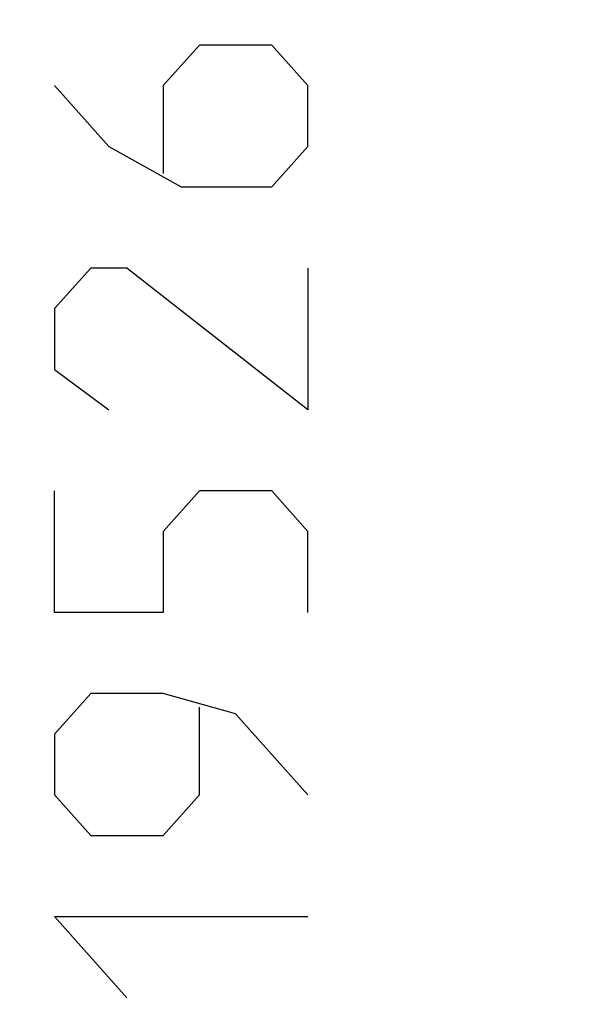
# Model space of a CAD drawing. Units: millimetres. Extents: x 84 to 195, y 84 to 155.
# Drawn here: x 102 to 107, y 118 to 125 of the extents above; entities that cross this region are included whole.
import ezdxf

# ---------------------------------------------------------------- set-up
doc = ezdxf.new("R2010")
doc.units = ezdxf.units.MM
doc.header["$LTSCALE"] = 16.335
doc.layers.get('0').update_dxf_attribs({"linetype": 'CONTINUOUS'})
doc.layers.add('CURVE', color=7, linetype='CONTINUOUS')
doc.styles.get("Standard").update_dxf_attribs({"font": 'txt', "width": 0.8})
doc.dimstyles.new('DIMSTYLE_2', dxfattribs={"dimtxt": 3, "dimasz": 3, "dimexe": 0.18, "dimexo": 0.0625, "dimgap": 0.09, "dimtad": 1, "dimdec": 1, "dimdsep": 46, "dimtxsty": 'STANDARD', "dimblk": '_FILLED', "dimblk1": '_FILLED', "dimblk2": '_FILLED', "dimcen": 0.09, "dimadec": 0, "dimazin": 0, "dimtfac": 1, "dimtdec": 1, "dimtofl": 0, "dimtmove": 0, "dimatfit": 3, "dimldrblk": '_FILLED', "dimfxl": 1, "dimtolj": 1, "dimarcsym": 0})

# ---------------------------------------------------------------- blocks, each defined once
blk = doc.blocks.new('_FILLED')
at = {"color": 0, "linetype": 'BYBLOCK'}
blk.add_solid([(0, 0), (-1, 0.3167), (-1, -0.3167)], dxfattribs=at)
blk = doc.blocks.new('*D3')
at = {"color": 7, "linetype": 'CONTINUOUS'}
for p, q in [((84.0006, 110.2219), (84.0006, 152.7688)), ((130.5637, 127.1374), (130.5637, 152.7688)), ((84.0006, 151.2688), (107.2821, 151.2688)), ((130.5637, 151.2688), (107.2821, 151.2688))]:
    blk.add_line(p, q, dxfattribs=at)
at = {"color": 7, "linetype": 'CONTINUOUS', "xscale": 3, "yscale": 3, "zscale": 3}
for p, rotation in [((84.0006, 151.2688), 180.0000016019), ((130.5637, 151.2688), 1.6019e-06)]:
    blk.add_blockref('_FILLED', p, dxfattribs=dict(at, rotation=rotation))
at = {"color": 7, "linetype": 'CONTINUOUS', "insert": (107.2821, 155.0188), "char_height": 3, "width": 8.785714, "attachment_point": 2, "line_spacing_factor": 0.9}
blk.add_mtext('46,6', dxfattribs=at)

msp = doc.modelspace()

# ---------------------------------------------------------------- linework, layer by layer
at = {"layer": 'CURVE', "color": 253, "linetype": 'CONTINUOUS'}
for p, q in [((103.6534, 124.7128), (103.3819, 124.4088)), ((104.1962, 124.7128), (103.6534, 124.7128)), ((104.4677, 124.4088), (104.1962, 124.7128)), ((102.5677, 124.4088), (102.9748, 123.9528)), ((103.3819, 124.4088), (103.3819, 123.7502)), ((104.4677, 123.9528), (104.4677, 124.4088)), ((102.9748, 123.9528), (103.5177, 123.6488)), ((104.1962, 123.6488), (104.4677, 123.9528)), ((103.5177, 123.6488), (104.1962, 123.6488)), ((102.8391, 123.0408), (102.5677, 122.7368)), ((103.1105, 123.0408), (102.8391, 123.0408)), ((104.4677, 121.9768), (103.1105, 123.0408)), ((104.4677, 123.0408), (104.4677, 121.9768)), ((102.5677, 122.7368), (102.5677, 122.2808)), ((102.5677, 122.2808), (102.9748, 121.9768)), ((102.5677, 120.4568), (102.5677, 121.3688)), ((103.6534, 121.3688), (103.3819, 121.0648)), ((104.1962, 121.3688), (103.6534, 121.3688)), ((104.4677, 121.0648), (104.1962, 121.3688)), ((103.3819, 121.0648), (103.3819, 120.4568)), ((104.4677, 120.4568), (104.4677, 121.0648)), ((103.3819, 120.4568), (102.5677, 120.4568)), ((102.8391, 119.8488), (102.5677, 119.5448)), ((103.3819, 119.8488), (102.8391, 119.8488)), ((103.9248, 119.6968), (103.3819, 119.8488)), ((103.6534, 119.0888), (103.6534, 119.7475)), ((104.4677, 119.0888), (103.9248, 119.6968)), ((102.5677, 119.5448), (102.5677, 119.0888)), ((102.5677, 119.0888), (102.8391, 118.7848)), ((103.3819, 118.7848), (103.6534, 119.0888)), ((102.8391, 118.7848), (103.3819, 118.7848)), ((103.1105, 117.5688), (102.5677, 118.1768)), ((102.5677, 118.1768), (104.4677, 118.1768))]:
    msp.add_line(p, q, dxfattribs=at)

# ---------------------------------------------------------------- dimensions: what is measured, and where the dimension line sits
at = {"color": 7, "linetype": 'CONTINUOUS'}
dim = msp.add_linear_dim(base=(84.0006, 151.2688), p1=(130.5637, 127.1374), p2=(84.0006, 110.2219), angle=180, dimstyle='DIMSTYLE_2', dxfattribs=at)
dim.commit()
dim.dimension.update_dxf_attribs({"geometry": '*D3', "text_midpoint": (102.8893, 153.5188), "dimtype": 160})

doc.saveas('drawing.dxf')
